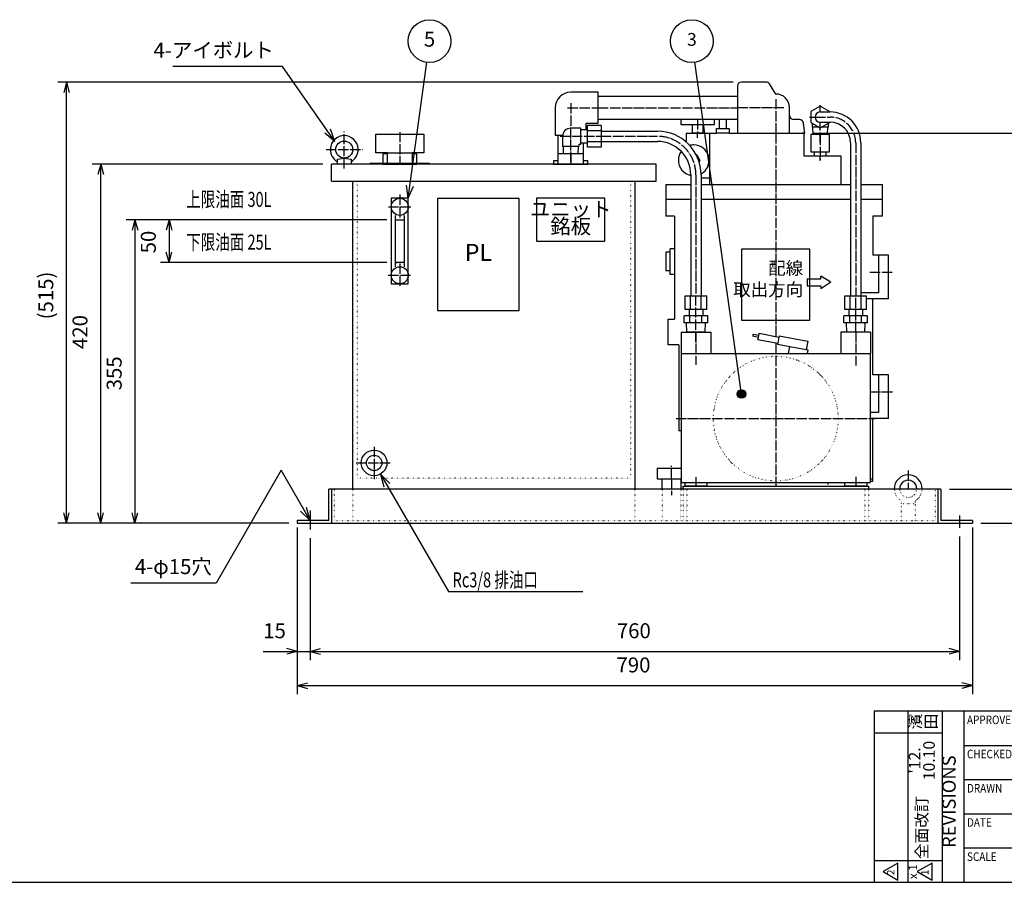
# Model space of a CAD drawing. Units: millimetres. Extents: x 0 to 2970, y 0 to 2100.
# Drawn here: x 825 to 1977, y 55 to 1064 of the extents above; entities that cross this region are included whole.
import ezdxf

# ---------------------------------------------------------------- set-up
doc = ezdxf.new("R2010")
doc.units = ezdxf.units.MM
doc.linetypes.add('DOT_CENTER', pattern=[14, 12, -1, 0, -1])
doc.linetypes.add('DOTTED', pattern=[1, 0, -1])
for name, color, linetype in [('1', 7, 'Continuous'), ('5', 7, 'Continuous'), ('BASE', 7, 'Continuous'), ('CSLAYER1', 7, 'Continuous'), ('CSLAYER19', 7, 'Continuous'), ('CSLAYER195', 7, 'Continuous')]:
    doc.layers.add(name, color=color, linetype=linetype)
doc.styles.add('CONVERTER_11', font='txt.shx', dxfattribs={"width": 1.07})
doc.styles.add('CONVERTER_12', font='txt.shx', dxfattribs={"width": 0.856})
doc.styles.add('CONVERTER_13', font='msmincho.ttc', dxfattribs={"width": 0.712})
doc.styles.add('CONVERTER_14', font='MS Mincho.ttf', dxfattribs={"width": 0.89})
doc.styles.add('CONVERTER_16', font='txt.shx', dxfattribs={"width": 0.9})
doc.dimstyles.new('ME10_DIM_11', dxfattribs={"dimtxt": 17.5, "dimasz": 12.25, "dimexe": 10, "dimexo": 10, "dimgap": 10, "dimtad": 1, "dimdsep": 46, "dimtxsty": 'CONVERTER_16', "dimblk1": 'OPEN30', "dimblk2": 'OPEN30', "dimsah": 1, "dimcen": 0.09, "dimclrd": 7, "dimclre": 7, "dimclrt": 7, "dimadec": 0, "dimazin": 0, "dimtfac": 1, "dimtdec": 4, "dimtix": 1, "dimtmove": 0, "dimatfit": 3, "dimfxl": 1, "dimtolj": 1, "dimtzin": 0, "dimarcsym": 0})
doc.dimstyles.new('ME10_DIM_12', dxfattribs={"dimtxt": 17.5, "dimasz": 12.25, "dimexe": 10, "dimexo": 10, "dimgap": 10, "dimtad": 1, "dimdsep": 46, "dimtxsty": 'CONVERTER_16', "dimblk1": 'OPEN30', "dimblk2": 'OPEN30', "dimsah": 1, "dimcen": 0.09, "dimclrd": 7, "dimclre": 7, "dimclrt": 7, "dimadec": 0, "dimazin": 0, "dimtfac": 1, "dimtdec": 4, "dimtix": 1, "dimtmove": 0, "dimatfit": 3, "dimfxl": 1, "dimtolj": 1, "dimtzin": 0, "dimarcsym": 0})
doc.dimstyles.new('ME10_DIM_14', dxfattribs={"dimtxt": 17.5, "dimasz": 12.25, "dimexe": 10, "dimexo": 10, "dimgap": 10, "dimtad": 1, "dimdec": 1, "dimdsep": 46, "dimtxsty": 'CONVERTER_16', "dimblk1": 'OPEN30', "dimblk2": 'OPEN30', "dimsah": 1, "dimcen": 0.09, "dimclrd": 7, "dimclre": 7, "dimclrt": 7, "dimadec": 0, "dimazin": 0, "dimtfac": 1, "dimtdec": 4, "dimtix": 1, "dimtmove": 0, "dimatfit": 3, "dimfxl": 1, "dimtolj": 1, "dimtzin": 0, "dimarcsym": 0})
doc.dimstyles.new('ME10_DIM_17', dxfattribs={"dimtxt": 17.5, "dimasz": 12.25, "dimexe": 10, "dimexo": 10, "dimgap": 10, "dimtad": 1, "dimdec": 1, "dimdsep": 46, "dimtxsty": 'CONVERTER_16', "dimblk1": 'OPEN30', "dimblk2": 'OPEN30', "dimsah": 1, "dimcen": 0.09, "dimclrd": 7, "dimclre": 7, "dimclrt": 7, "dimadec": 0, "dimazin": 0, "dimtfac": 1, "dimtdec": 4, "dimtix": 1, "dimtmove": 0, "dimatfit": 3, "dimfxl": 1, "dimtolj": 1, "dimtzin": 0, "dimarcsym": 0})
doc.dimstyles.new('ME10_DIM_18', dxfattribs={"dimtxt": 17.5, "dimasz": 12.25, "dimexe": 10, "dimexo": 10, "dimgap": 10, "dimtad": 1, "dimdec": 1, "dimdsep": 46, "dimtxsty": 'CONVERTER_16', "dimblk1": 'OPEN30', "dimblk2": 'OPEN30', "dimsah": 1, "dimcen": 0.09, "dimclrd": 7, "dimclre": 7, "dimclrt": 7, "dimadec": 0, "dimazin": 0, "dimtfac": 1, "dimtdec": 4, "dimtix": 1, "dimtmove": 0, "dimatfit": 3, "dimfxl": 1, "dimtolj": 1, "dimtzin": 0, "dimarcsym": 0})
doc.dimstyles.new('ME10_DIM_19', dxfattribs={"dimtxt": 17.5, "dimasz": 12.25, "dimexe": 10, "dimexo": 10, "dimgap": 10, "dimtad": 1, "dimdec": 1, "dimdsep": 46, "dimtxsty": 'CONVERTER_16', "dimblk1": 'OPEN30', "dimblk2": 'OPEN30', "dimsah": 1, "dimcen": 0.09, "dimclrd": 7, "dimclre": 7, "dimclrt": 7, "dimadec": 0, "dimazin": 0, "dimtfac": 1, "dimtdec": 4, "dimtix": 1, "dimtmove": 0, "dimatfit": 3, "dimfxl": 1, "dimtolj": 1, "dimtzin": 0, "dimarcsym": 0})
doc.dimstyles.new('ME10_DIM_30', dxfattribs={"dimtxt": 17.5, "dimasz": 12.25, "dimexe": 10, "dimexo": 10, "dimgap": 10, "dimtad": 1, "dimdec": 1, "dimdsep": 46, "dimtxsty": 'CONVERTER_16', "dimblk1": 'OPEN30', "dimblk2": 'OPEN30', "dimsah": 1, "dimcen": 0.09, "dimclrd": 7, "dimclre": 7, "dimclrt": 7, "dimadec": 0, "dimazin": 0, "dimtfac": 1, "dimtdec": 4, "dimtix": 1, "dimtmove": 0, "dimatfit": 3, "dimfxl": 1, "dimtolj": 1, "dimtzin": 0, "dimarcsym": 0})
doc.dimstyles.new('ME10_DIM_31', dxfattribs={"dimtxt": 17.5, "dimasz": 12.25, "dimexe": 10, "dimexo": 10, "dimgap": 10, "dimtad": 1, "dimdec": 1, "dimdsep": 46, "dimtxsty": 'CONVERTER_16', "dimblk1": 'OPEN30', "dimblk2": 'OPEN30', "dimsah": 1, "dimcen": 0.09, "dimclrd": 7, "dimclre": 7, "dimclrt": 7, "dimadec": 0, "dimazin": 0, "dimtfac": 1, "dimtdec": 4, "dimtix": 1, "dimtmove": 0, "dimatfit": 3, "dimfxl": 1, "dimtolj": 1, "dimtzin": 0, "dimarcsym": 0})
doc.dimstyles.new('ME10_DIM_32', dxfattribs={"dimtxt": 17.5, "dimasz": 12.25, "dimexe": 10, "dimexo": 5, "dimgap": 10, "dimtad": 1, "dimdsep": 46, "dimtxsty": 'CONVERTER_16', "dimblk1": 'OPEN30', "dimblk2": 'OPEN30', "dimsah": 1, "dimcen": 0.09, "dimclrd": 7, "dimclre": 7, "dimclrt": 7, "dimadec": 0, "dimazin": 0, "dimtfac": 1, "dimtdec": 4, "dimtix": 1, "dimtmove": 0, "dimatfit": 3, "dimfxl": 1, "dimtolj": 1, "dimtzin": 0, "dimarcsym": 0})
doc.dimstyles.get("Standard").update_dxf_attribs({"dimtxt": 0.18, "dimasz": 0.18, "dimexe": 0.18, "dimexo": 0.0625, "dimgap": 0.09, "dimtad": 0, "dimtih": 1, "dimtoh": 1, "dimdec": 4, "dimzin": 0, "dimdsep": 46, "dimtxsty": 'Standard', "dimcen": 0.09, "dimadec": 0, "dimazin": 0, "dimtfac": 1, "dimtdec": 4, "dimtofl": 0, "dimtmove": 0, "dimatfit": 3, "dimfxl": 1, "dimtolj": 1, "dimtzin": 0, "dimarcsym": 0})

# ---------------------------------------------------------------- blocks, each defined once
blk = doc.blocks.new('*D3')
at = {"color": 7, "linetype": 'Continuous'}
for p, q in [((1660, 991), (870, 991)), ((880, 475), (880, 991)), ((1140, 475), (870, 475))]:
    blk.add_line(p, q, dxfattribs=at)
at = {"color": 7}
for p, q in [((880, 991), (876.7, 978.7)), ((880, 991), (883.3, 978.7)), ((880, 475), (876.7, 487.2)), ((880, 475), (883.3, 487.2))]:
    blk.add_line(p, q, dxfattribs=at)
at = {"color": 7, "insert": (870, 713.4), "char_height": 17.5, "attachment_point": 7, "rotation": 90, "line_spacing_factor": 0.60024, "style": 'CONVERTER_16'}
blk.add_mtext('(515)', dxfattribs=at)
blk = doc.blocks.new('_OPEN30')
at = {"color": 0, "linetype": 'ByBlock', "lineweight": -2}
for p, q in [((-1, 0.267949), (0, 0)), ((0, 0), (-1, -0.267949)), ((0, 0), (-1, 0))]:
    blk.add_line(p, q, dxfattribs=at)
blk = doc.blocks.new('*D4')
at = {"color": 7, "linetype": 'Continuous'}
for p, q in [((1753, 931), (2100, 931)), ((2090, 475), (2090, 931)), ((1950, 475), (2100, 475))]:
    blk.add_line(p, q, dxfattribs=at)
at = {"color": 7}
for p, q in [((2090, 931), (2086.7, 918.8)), ((2090, 931), (2093.3, 918.8)), ((2090, 475), (2086.7, 487.2)), ((2090, 475), (2093.3, 487.2))]:
    blk.add_line(p, q, dxfattribs=at)
at = {"color": 7, "insert": (2080, 688.8), "char_height": 17.5, "attachment_point": 7, "rotation": 90, "line_spacing_factor": 0.60024, "style": 'CONVERTER_16'}
blk.add_mtext('456', dxfattribs=at)
blk = doc.blocks.new('*D6')
at = {"layer": '1', "color": 7, "linetype": 'Continuous'}
for p, q in [((1180, 895), (910, 895)), ((920, 475), (920, 895)), ((1140, 475), (910, 475))]:
    blk.add_line(p, q, dxfattribs=at)
at = {"layer": '1', "color": 7}
for p, q in [((920, 895), (916.7, 882.7)), ((920, 895), (923.3, 882.7)), ((920, 475), (916.7, 487.2)), ((920, 475), (923.3, 487.2))]:
    blk.add_line(p, q, dxfattribs=at)
at = {"layer": '1', "color": 7, "insert": (910, 678.7), "char_height": 17.5, "attachment_point": 7, "rotation": 90, "line_spacing_factor": 0.60024, "style": 'CONVERTER_16'}
blk.add_mtext('420', dxfattribs=at)
blk = doc.blocks.new('*D9')
at = {"layer": '1', "color": 7, "linetype": 'Continuous'}
for p, q in [((1913.2, 515), (2060, 515)), ((2050, 475), (2050, 515)), ((1950, 475), (2060, 475)), ((2050, 434.4), (2050, 475))]:
    blk.add_line(p, q, dxfattribs=at)
at = {"layer": '1', "color": 7}
for p, q in [((2050, 515), (2046.7, 502.8)), ((2050, 515), (2053.3, 502.8)), ((2050, 475), (2046.7, 487.2)), ((2050, 475), (2053.3, 487.2))]:
    blk.add_line(p, q, dxfattribs=at)
at = {"layer": '1', "color": 7, "insert": (2040, 434.4), "char_height": 17.5, "attachment_point": 7, "rotation": 90, "line_spacing_factor": 0.60024, "style": 'CONVERTER_16'}
blk.add_mtext('40', dxfattribs=at)
blk = doc.blocks.new('*D10')
at = {"layer": '1', "color": 7, "linetype": 'Continuous'}
for p, q in [((1150, 465), (1150, 315)), ((1165, 457.5), (1165, 315)), ((1110.2, 325), (1150, 325)), ((1150, 325), (1165, 325)), ((1165, 325), (1189.5, 325))]:
    blk.add_line(p, q, dxfattribs=at)
at = {"layer": '1', "color": 7}
for p, q in [((1150, 325), (1137.8, 328.3)), ((1150, 325), (1137.8, 321.7)), ((1165, 325), (1177.2, 328.3)), ((1165, 325), (1177.2, 321.7))]:
    blk.add_line(p, q, dxfattribs=at)
at = {"layer": '1', "color": 7, "insert": (1110.2, 335), "char_height": 17.5, "attachment_point": 7, "rotation": 0.0001, "line_spacing_factor": 0.60024, "style": 'CONVERTER_16'}
blk.add_mtext('15', dxfattribs=at)
blk = doc.blocks.new('*D11')
at = {"layer": '1', "color": 7, "linetype": 'Continuous'}
for p, q in [((1165, 457.5), (1165, 315)), ((1925, 459.5), (1925, 315)), ((1165, 325), (1925, 325))]:
    blk.add_line(p, q, dxfattribs=at)
at = {"layer": '1', "color": 7}
for p, q in [((1165, 325), (1177.2, 328.3)), ((1165, 325), (1177.2, 321.7)), ((1925, 325), (1912.8, 328.3)), ((1925, 325), (1912.8, 321.7))]:
    blk.add_line(p, q, dxfattribs=at)
at = {"layer": '1', "color": 7, "insert": (1524, 335), "char_height": 17.5, "attachment_point": 7, "rotation": 0.0001, "line_spacing_factor": 0.60024, "style": 'CONVERTER_16'}
blk.add_mtext('760', dxfattribs=at)
blk = doc.blocks.new('*D22')
at = {"color": 7, "linetype": 'Continuous'}
for p, q in [((1255, 830), (990, 830)), ((1000, 830), (1000, 780)), ((1255, 780), (990, 780))]:
    blk.add_line(p, q, dxfattribs=at)
at = {"color": 7}
for p, q in [((1000, 830), (996.7, 817.7)), ((1000, 830), (1003.3, 817.7)), ((1000, 780), (996.7, 792.2)), ((1000, 780), (1003.3, 792.2))]:
    blk.add_line(p, q, dxfattribs=at)
at = {"color": 7, "insert": (990, 790.6), "char_height": 17.5, "attachment_point": 7, "rotation": 90, "line_spacing_factor": 0.60024, "style": 'CONVERTER_16'}
blk.add_mtext('50', dxfattribs=at)
blk = doc.blocks.new('*D23')
at = {"color": 7, "linetype": 'Continuous'}
for p, q in [((1255, 830), (950, 830)), ((960, 830), (960, 475)), ((1140, 475), (950, 475))]:
    blk.add_line(p, q, dxfattribs=at)
at = {"color": 7}
for p, q in [((960, 830), (956.7, 817.7)), ((960, 830), (963.3, 817.7)), ((960, 475), (956.7, 487.2)), ((960, 475), (963.3, 487.2))]:
    blk.add_line(p, q, dxfattribs=at)
at = {"color": 7, "insert": (950, 630.4), "char_height": 17.5, "attachment_point": 7, "rotation": 90, "line_spacing_factor": 0.60024, "style": 'CONVERTER_16'}
blk.add_mtext('355', dxfattribs=at)
blk = doc.blocks.new('*D24')
at = {"layer": '1', "color": 7, "linetype": 'Continuous'}
for p, q in [((1150, 470), (1150, 275)), ((1940, 470), (1940, 275)), ((1150, 285), (1940, 285))]:
    blk.add_line(p, q, dxfattribs=at)
at = {"layer": '1', "color": 7}
for p, q in [((1150, 285), (1162.2, 288.3)), ((1940, 285), (1927.8, 288.3)), ((1150, 285), (1162.2, 281.7)), ((1940, 285), (1927.8, 281.7))]:
    blk.add_line(p, q, dxfattribs=at)
at = {"layer": '1', "color": 7, "insert": (1523.6, 295), "char_height": 17.5, "attachment_point": 7, "rotation": 0.0001, "line_spacing_factor": 0.60024, "style": 'CONVERTER_16'}
blk.add_mtext('790', dxfattribs=at)

msp = doc.modelspace()

# ---------------------------------------------------------------- hatches: boundary and pattern name
h = msp.add_hatch(color=7)
edge = h.paths.add_edge_path()
edge.add_arc((1669.853, 626.096), 5, 0, 360)

# ---------------------------------------------------------------- linework, layer by layer
at = {"color": 2, "linetype": 'Continuous'}
for p, q in [((1698.272, 990.997), (1670, 990.997)), ((1665, 985.997), (1665, 974.599)), ((1710.001, 976.998), (1702.478, 988.701)), ((1502.002, 947.399), (1502.002, 974.599)), ((1502.002, 974.599), (1665, 974.599)), ((1665, 974.599), (1665, 947.399)), ((1665, 974.599), (1665, 947.399)), ((1726, 951.997), (1726, 960.999)), ((1502.002, 947.399), (1665, 947.399)), ((1644.001, 936.501), (1644.001, 947.399)), ((1652.001, 947.399), (1652.001, 936.501)), ((1665, 947.399), (1665, 931)), ((1737.612, 946.997), (1731, 946.997)), ((1762, 956), (1773.5, 956)), ((1505.502, 933.5), (1571.5, 933.5)), ((1505.502, 933.5), (1505.502, 921.5)), ((1640.5, 931.001), (1640.5, 936.501)), ((1640.5, 936.501), (1644.001, 936.501)), ((1644.001, 936.501), (1652.001, 936.501)), ((1652.001, 936.501), (1655.5, 936.501)), ((1655.5, 936.501), (1655.5, 931.001)), ((1744, 931), (1742.575, 942.606)), ((1762, 944), (1773.5, 944)), ((1241.999, 908), (1241.999, 930)), ((1241.999, 930), (1298, 930)), ((1298, 930), (1298, 908)), ((1605, 931.001), (1640.5, 931.001)), ((1633, 878.501), (1633, 931.001)), ((1655.5, 931.001), (1640.5, 931.001)), ((1655.5, 931.001), (1665, 931.001)), ((1665, 931), (1744, 931)), ((1743, 931), (1743, 904.501)), ((1505.502, 921.5), (1571.5, 921.5)), ((1797.5, 920), (1797.5, 740.9)), ((1809.5, 920), (1809.5, 740.9)), ((1197.001, 900.589), (1205, 902)), ((1197.001, 897.798), (1197.001, 900.589)), ((1205, 902), (1212.999, 900.589)), ((1212.999, 900.589), (1212.999, 897.798)), ((1255.5, 908), (1241.999, 908)), ((1255.5, 896), (1255.5, 908)), ((1255.5, 908), (1284.499, 908)), ((1298, 908), (1284.499, 908)), ((1284.499, 908), (1284.499, 896)), ((1455.001, 899), (1450.002, 899)), ((1450.002, 899), (1450.002, 895)), ((1490.002, 899), (1485.001, 899)), ((1490.002, 895), (1490.002, 899)), ((1743, 904.501), (1786, 904.501)), ((1786, 904.501), (1786, 871)), ((1570, 895), (1190, 895)), ((1197.001, 895), (1197.001, 897.798)), ((1212.999, 895), (1197.001, 895)), ((1212.999, 897.798), (1212.999, 895)), ((1235.501, 896), (1255.5, 896)), ((1235.501, 895), (1235.501, 896)), ((1304.499, 895), (1235.501, 895)), ((1255.5, 896), (1284.499, 896)), ((1284.499, 896), (1304.499, 896)), ((1304.499, 896), (1304.499, 895)), ((1450.002, 895), (1455.001, 895)), ((1455.001, 895), (1485.001, 895)), ((1485.001, 895), (1490.002, 895)), ((1610.5, 882.5), (1610.5, 740.9)), ((1622.5, 882.5), (1622.5, 740.9)), ((1633, 878.501), (1622.5, 878.501)), ((1633, 871), (1633, 878.501)), ((1215, 515), (1215, 875)), ((1545, 875), (1545, 515)), ((1260, 855), (1260, 755)), ((1280, 855), (1260, 855)), ((1280, 755), (1280, 855)), ((1510, 855), (1430, 855)), ((1430, 855), (1430, 805)), ((1510, 805), (1510, 855)), ((1430, 805), (1510, 805)), ((1746.783, 760.725), (1762.55, 760.725)), ((1746.783, 760.725), (1746.783, 752.45)), ((1774.471, 756.85), (1762.55, 763.925)), ((1762.55, 760.725), (1762.55, 763.925)), ((1260, 755), (1280, 755)), ((1746.783, 752.45), (1762.55, 752.45)), ((1774.471, 756.85), (1762.55, 749.05)), ((1762.55, 752.45), (1762.55, 749.05)), ((1610.5, 740.9), (1622.5, 740.9)), ((1797.5, 740.9), (1809.5, 740.9)), ((1190, 515), (1190, 475)), ((1900, 475), (1900, 515)), ((1824.995, 255), (1824.995, 55.001)), ((2129.994, 255), (1824.995, 255)), ((1864.995, 55.001), (1864.995, 255)), ((1904.995, 55.001), (1904.995, 255)), ((1929.995, 255), (1929.995, 55.001)), ((1824.995, 230), (1904.995, 230)), ((1929.995, 215), (2129.996, 215)), ((2129.996, 175), (1929.995, 175)), ((1929.995, 135), (2129.996, 135)), ((2129.996, 95), (1929.995, 95)), ((1904.995, 80.001), (1824.995, 80.001)), ((1852.887, 77.503), (1835.566, 67.503)), ((1852.887, 57.503), (1852.887, 77.503)), ((1892.887, 77.503), (1875.566, 67.503)), ((1892.887, 57.503), (1892.887, 77.503)), ((1835.566, 67.503), (1852.886, 57.503)), ((1875.566, 67.503), (1892.886, 57.503)), ((89.999, 55.001), (2909.997, 55.001))]:
    msp.add_line(p, q, dxfattribs=at)
at = {"color": 1, "linetype": 'DOT_CENTER'}
for p, q in [((1710, 971.115), (1710, 931)), ((1502.002, 960.999), (1665, 960.999)), ((1719.409, 960.999), (1665, 960.999)), ((1756, 950), (1773.5, 950)), ((1270, 932.515), (1270, 895)), ((1505.502, 927.5), (1571.5, 927.5)), ((1803.5, 920), (1803.5, 740.9)), ((1616.5, 882.5), (1616.5, 740.9)), ((1270, 859.518), (1270, 831.241)), ((1256.69, 845), (1283.253, 845)), ((1270, 778.585), (1270, 751.183)), ((1256.596, 765), (1283.276, 765)), ((1240, 564.457), (1240, 526.657)), ((1218.918, 545.5), (1258.849, 545.5))]:
    msp.add_line(p, q, dxfattribs=at)
at = {"color": 7, "linetype": 'Continuous'}
msp.add_line((1743, 931), (1741.1, 931), dxfattribs=at)
at = {"color": 3, "linetype": 'DOTTED'}
for p, q in [((1857.001, 498.2), (1857.001, 500.998)), ((1872.999, 500.998), (1872.999, 498.2))]:
    msp.add_line(p, q, dxfattribs=at)
at = {"color": 2, "linetype": 'Continuous'}
for centre, radius in [((1205, 912), 10), ((1270, 845), 10), ((1270, 765), 10), ((1239.999, 545.5), 15)]:
    msp.add_circle(centre, radius, dxfattribs=at)
at = {"color": 7}
msp.add_circle((1669.853, 626.096), 5, dxfattribs=at)
at = {"color": 2, "linetype": 'Continuous'}
for centre, radius, start, end in [((1710.001, 961), 15.999, 359.99821, 90.002286), ((1762, 950), 6, 90, 270), ((1773.5, 920), 36, 0, 90), ((1571.5, 882.5), 51, 0, 90), ((1773.5, 920), 24, 0, 90), ((1571.5, 882.5), 39, 0, 90), ((1614, 899.501), 18, 90, 105.470317), ((1614, 899.501), 18, 144.834095, 180), ((1614, 899.501), 18, 180, 258.787729), ((1865, 515.2), 10, 358.854008, 181.145992)]:
    msp.add_arc(centre, radius, start, end, dxfattribs=at)
at = {"color": 1, "linetype": 'DOT_CENTER'}
for centre, radius in [((1773.5, 920), 30), ((1571.5, 882.5), 45)]:
    msp.add_arc(centre, radius, 0, 90, dxfattribs=at)
at = {"layer": '1', "color": 2, "linetype": 'Continuous'}
for p, q in [((1502.002, 978.999), (1470.002, 978.999)), ((1502.002, 942.999), (1502.002, 978.999)), ((1452.002, 960.999), (1452.002, 928.999)), ((1762, 962.702), (1751, 956.351)), ((1751, 956.351), (1751, 943.649)), ((1773, 956.351), (1762, 962.702)), ((1773, 956), (1773, 956.351)), ((1598.7, 947.399), (1598.7, 941.5)), ((1638.3, 941.5), (1638.3, 947.399)), ((1726, 931), (1726, 951.997)), ((1482.002, 937), (1470.002, 937)), ((1482.002, 935.5), (1482.002, 937)), ((1482.002, 919.5), (1482.002, 935.5)), ((1482.002, 935.5), (1489.502, 935.5)), ((1488.002, 935.5), (1488.002, 942.999)), ((1488.002, 942.999), (1502.002, 942.999)), ((1489.502, 935.5), (1489.502, 940.202)), ((1505.502, 940.202), (1489.502, 940.202)), ((1489.502, 919.5), (1489.502, 935.5)), ((1505.502, 933.851), (1489.502, 933.851)), ((1505.502, 940.202), (1505.502, 914.798)), ((1598.7, 941.5), (1612.5, 941.5)), ((1612.5, 941.5), (1624.5, 941.5)), ((1612.5, 931), (1612.5, 941.5)), ((1624.5, 941.5), (1638.3, 941.5)), ((1624.5, 941.5), (1624.5, 931)), ((1751, 943.649), (1752.5, 942.783)), ((1752.5, 942.783), (1762, 937.298)), ((1752.5, 942.783), (1752.5, 938.1)), ((1753.431, 938.1), (1752.5, 938.1)), ((1760.611, 938.1), (1753.431, 938.1)), ((1753.702, 929.5), (1753.431, 938.1)), ((1762, 937.298), (1771.5, 942.783)), ((1770.569, 938.1), (1763.389, 938.1)), ((1770.569, 938.1), (1770.298, 929.5)), ((1771.5, 938.1), (1770.569, 938.1)), ((1771.5, 942.783), (1773, 943.649)), ((1771.5, 938.1), (1771.5, 942.783)), ((1773, 943.649), (1773, 944)), ((1452.002, 928.999), (1455.001, 928.999)), ((1455.001, 928.999), (1460.621, 928.999)), ((1455.001, 928.999), (1455.001, 899)), ((1460.502, 927.5), (1460.502, 915.6)), ((1605, 931.001), (1605, 920.955)), ((1624.5, 931), (1612.5, 931)), ((1751, 929.5), (1751, 909.5)), ((1773, 929.5), (1751, 929.5)), ((1770.298, 929.5), (1753.702, 929.5)), ((1773, 909.5), (1773, 929.5)), ((1461.433, 915.6), (1460.502, 915.6)), ((1478.57, 915.6), (1461.433, 915.6)), ((1461.703, 907), (1461.433, 915.6)), ((1478.57, 915.6), (1478.3, 907)), ((1479.502, 915.6), (1478.57, 915.6)), ((1479.502, 918), (1479.502, 915.6)), ((1482.002, 918), (1479.502, 918)), ((1482.002, 918), (1482.002, 919.5)), ((1489.502, 919.5), (1482.002, 919.5)), ((1485.001, 899), (1485.001, 919.5)), ((1505.502, 921.149), (1489.502, 921.149)), ((1489.502, 914.798), (1489.502, 919.5)), ((1505.502, 914.798), (1489.502, 914.798)), ((1255.5, 907), (1250.001, 907)), ((1250.001, 907), (1250.001, 896)), ((1290.001, 907), (1284.499, 907)), ((1290.001, 896), (1290.001, 907)), ((1478.3, 907), (1461.703, 907)), ((1606.531, 899.641), (1606.5, 899.587)), ((1606.5, 899.587), (1606.85, 898.974)), ((1617.753, 906.001), (1616.763, 906.001)), ((1621.5, 899.414), (1617.753, 906.001)), ((1620.291, 897.346), (1621.5, 899.414)), ((1751, 909.5), (1755, 909.5)), ((1755, 909.5), (1769, 909.5)), ((1755, 909.5), (1755, 904.5)), ((1755, 904.5), (1769, 904.5)), ((1769, 909.5), (1773, 909.5)), ((1769, 904.5), (1769, 909.5)), ((1190, 875), (1190, 895)), ((1250.001, 895), (1290.001, 895)), ((1570, 875), (1570, 895)), ((1190, 875), (1215, 875)), ((1215, 875), (1545, 875)), ((1545, 875), (1570, 875)), ((1581.5, 871), (1610.5, 871)), ((1581.5, 871), (1581.5, 834)), ((1622.5, 871), (1633, 871)), ((1633, 871), (1786, 871)), ((1786, 871), (1797.5, 871)), ((1809.5, 871), (1834.829, 871)), ((1834.829, 834), (1834.829, 871)), ((1314.272, 854.604), (1314.272, 723.604)), ((1409.772, 854.604), (1314.272, 854.604)), ((1409.772, 723.604), (1409.772, 854.604)), ((1581.5, 854), (1610.5, 854)), ((1622.5, 854), (1797.5, 854)), ((1809.5, 854), (1834.829, 854)), ((1265, 775), (1265, 835)), ((1265, 830), (1275, 830)), ((1275, 835), (1275, 775)), ((1591.5, 834), (1581.5, 834)), ((1591.5, 834), (1591.5, 796.001)), ((1823.5, 834), (1823.5, 788.5)), ((1834.829, 834), (1823.5, 834)), ((1586.5, 792.001), (1586.5, 796.001)), ((1591.5, 796.001), (1586.5, 796.001)), ((1591.5, 796.001), (1591.5, 766.001)), ((1670, 795.5), (1670, 712.5)), ((1750, 795.5), (1670, 795.5)), ((1750, 712.5), (1750, 795.5)), ((1581.41, 792.001), (1581.41, 770.001)), ((1586.5, 792.001), (1581.41, 792.001)), ((1586.5, 770.001), (1586.5, 792.001)), ((1842, 788.5), (1823.5, 788.5)), ((1830, 788.5), (1830, 744.5)), ((1842, 737.5), (1842, 788.5)), ((1275, 780), (1265, 780)), ((1586.5, 770.001), (1581.41, 770.001)), ((1586.5, 766.001), (1586.5, 770.001)), ((1591.5, 766.001), (1586.5, 766.001)), ((1591.5, 766.001), (1591.5, 713.5)), ((1603.798, 740.9), (1629.202, 740.9)), ((1603.798, 724.94), (1603.798, 740.9)), ((1610.149, 724.94), (1610.149, 740.9)), ((1622.851, 724.94), (1622.851, 740.9)), ((1629.202, 724.94), (1629.202, 740.9)), ((1790.798, 724.94), (1790.798, 740.9)), ((1790.798, 740.9), (1816.202, 740.9)), ((1797.149, 724.94), (1797.149, 740.9)), ((1830, 744.5), (1809.5, 744.5)), ((1809.851, 724.94), (1809.851, 740.9)), ((1816.202, 724.94), (1816.202, 740.9)), ((1823.5, 737.5), (1816.202, 737.5)), ((1823.5, 648.5), (1823.5, 737.5)), ((1842, 737.5), (1823.5, 737.5)), ((1314.272, 723.604), (1409.772, 723.604)), ((1602.644, 709.24), (1602.644, 717.45)), ((1608.5, 717.45), (1602.644, 717.45)), ((1608.5, 724.94), (1603.798, 724.94)), ((1624.5, 724.94), (1608.5, 724.94)), ((1608.5, 724.94), (1608.5, 717.45)), ((1608.5, 717.45), (1608.5, 717.44)), ((1624.5, 717.45), (1608.5, 717.45)), ((1609.572, 709.24), (1609.572, 717.45)), ((1623.428, 709.24), (1623.428, 717.45)), ((1624.5, 724.94), (1624.5, 717.45)), ((1629.202, 724.94), (1624.5, 724.94)), ((1624.5, 717.45), (1624.5, 717.44)), ((1630.356, 717.45), (1624.5, 717.45)), ((1630.356, 709.24), (1630.356, 717.45)), ((1795.5, 717.45), (1789.644, 717.45)), ((1789.644, 709.24), (1789.644, 717.45)), ((1795.5, 724.94), (1790.798, 724.94)), ((1795.5, 724.94), (1795.5, 717.45)), ((1811.5, 724.94), (1795.5, 724.94)), ((1811.5, 717.45), (1795.5, 717.45)), ((1795.5, 717.45), (1795.5, 717.44)), ((1796.572, 709.24), (1796.572, 717.45)), ((1810.428, 709.24), (1810.428, 717.45)), ((1816.202, 724.94), (1811.5, 724.94)), ((1811.5, 724.94), (1811.5, 717.45)), ((1817.356, 717.45), (1811.5, 717.45)), ((1811.5, 717.45), (1811.5, 717.44)), ((1817.356, 709.24), (1817.356, 717.45)), ((1584, 703.499), (1584, 713.5)), ((1584, 713.5), (1591.5, 713.5)), ((1584, 693.499), (1584, 703.499)), ((1605.706, 709.24), (1602.644, 709.24)), ((1606.045, 698.4), (1605.706, 709.24)), ((1627.294, 709.24), (1605.706, 709.24)), ((1627.294, 709.24), (1626.955, 698.4)), ((1630.356, 709.24), (1627.294, 709.24)), ((1670, 712.5), (1750, 712.5)), ((1792.706, 709.24), (1789.644, 709.24)), ((1814.294, 709.24), (1792.706, 709.24)), ((1793.045, 698.4), (1792.706, 709.24)), ((1814.294, 709.24), (1813.955, 698.4)), ((1817.356, 709.24), (1814.294, 709.24)), ((1584, 683.5), (1584, 693.499)), ((1626.955, 698.4), (1606.045, 698.4)), ((1690.549, 697.228), (1713.623, 692.77)), ((1713.914, 694.295), (1747.374, 687.831)), ((1813.955, 698.4), (1793.045, 698.4)), ((1596.5, 683.5), (1584, 683.5)), ((1596.5, 683.5), (1596.5, 583)), ((1689.141, 689.861), (1712.214, 685.404)), ((1747.374, 687.831), (1745.528, 677.692)), ((1599.499, 522.8), (1599.5, 673.4)), ((1820.5, 673.4), (1820.501, 522.8)), ((1842, 648.5), (1823.5, 648.5)), ((1830, 648.5), (1830, 604.5)), ((1842, 597.5), (1842, 648.5)), ((1830, 604.5), (1820.5, 604.5)), ((1823.5, 597.5), (1820.5, 597.5)), ((1823.5, 524), (1823.5, 597.5)), ((1842, 597.5), (1823.5, 597.5)), ((1599.5, 583), (1596.5, 583)), ((1599.499, 539), (1571, 539)), ((1571, 539), (1571, 527)), ((1571, 527), (1599.499, 527)), ((1577, 527), (1599, 527)), ((1577, 515), (1577, 527)), ((1599, 527), (1599, 515)), ((1820.501, 527), (1823.5, 527)), ((1820.501, 524), (1823.5, 524)), ((1577, 515), (1186.8, 515)), ((1186.8, 478.2), (1186.8, 515)), ((1545, 515), (1215, 515)), ((1599, 515), (1577, 515)), ((1601.5, 515), (1599, 515)), ((1601.5, 518.2), (1818.5, 518.2)), ((1601.5, 515), (1601.5, 518.2)), ((1818.5, 515), (1601.5, 515)), ((1818.5, 518.2), (1818.5, 515)), ((1903.2, 515), (1818.5, 515)), ((1903.2, 515), (1903.2, 478.2)), ((1150, 478.2), (1150, 475)), ((1186.8, 478.2), (1150, 478.2)), ((1150, 475), (1940, 475)), ((1940, 478.2), (1903.2, 478.2)), ((1940, 478.2), (1940, 475))]:
    msp.add_line(p, q, dxfattribs=at)
at = {"layer": '1', "color": 1, "linetype": 'DOT_CENTER'}
for p, q in [((1466.36, 960.999), (1502.002, 960.999)), ((1470.002, 966.092), (1470.002, 937)), ((1762, 956), (1762, 963.97)), ((1618.5, 947.399), (1618.5, 931)), ((1749.5, 950), (1756, 950)), ((1205, 890), (1205, 933.278)), ((1470.002, 897.65), (1470.002, 940)), ((1762, 920.15), (1762, 944)), ((1457.502, 927.5), (1505.502, 927.5)), ((1710, 931), (1710, 693.47)), ((1762, 929.5), (1762, 899.159)), ((1183.7, 912), (1226.284, 912)), ((1820.222, 768.5), (1847.537, 768.5)), ((1616.5, 687.24), (1616.5, 740.9)), ((1803.5, 698.4), (1803.5, 740.9)), ((1710, 685.832), (1710, 673.4)), ((1820.5, 628.5), (1847.994, 628.5)), ((1593.411, 597.3), (1826.126, 597.3)), ((1588, 527), (1588, 542.083)), ((1865, 536.478), (1865, 515)), ((1588, 527), (1588, 507.982)), ((1710, 522.8), (1710, 518.2)), ((1771, 522.8), (1771, 520.283)), ((1771, 522.8), (1771, 520.283)), ((1843.716, 515.2), (1886.3, 515.2))]:
    msp.add_line(p, q, dxfattribs=at)
at = {"layer": '1', "color": 7}
for p, q in [((1194.141, 921.339), (1188.829, 935.932)), ((1194.141, 921.339), (1182.245, 931.321)), ((1280, 855), (1278.025, 870.403)), ((1280, 855), (1285.991, 869.327)), ((1247.5, 532.51), (1258.481, 521.529)), ((1247.5, 532.51), (1251.519, 517.51)), ((1165, 478.2), (1154.019, 489.181)), ((1165, 478.2), (1160.981, 493.2))]:
    msp.add_line(p, q, dxfattribs=at)
at = {"layer": '1', "color": 7, "linetype": 'Continuous'}
for p, q in [((1618.5, 925.659), (1618.5, 931.001)), ((1762, 899.159), (1762, 904.501)), ((1265, 830), (1267, 830)), ((1265, 780), (1267, 780)), ((1706.723, 518.2), (1713.457, 518.2)), ((1165, 489.731), (1165, 467.542)), ((1925, 484.182), (1925, 469.457))]:
    msp.add_line(p, q, dxfattribs=at)
at = {"layer": '1', "color": 3, "linetype": 'DOTTED'}
for p, q in [((1220, 875), (1220, 527.7)), ((1540, 875), (1540, 527.7)), ((1540, 527.7), (1220, 527.7)), ((1193.2, 515), (1193.2, 478.2)), ((1215, 515), (1215, 478.2)), ((1545, 515), (1545, 478.2)), ((1577, 515), (1577, 478.2)), ((1599, 515), (1599, 478.2)), ((1601.5, 515), (1601.5, 478.2)), ((1606, 515), (1606, 478.2)), ((1814, 515), (1814, 478.2)), ((1818.5, 515), (1818.5, 478.2)), ((1896.8, 478.2), (1896.8, 515)), ((1193.2, 478.2), (1896.8, 478.2))]:
    msp.add_line(p, q, dxfattribs=at)
at = {"layer": '1', "color": 7, "linetype": 'Continuous'}
for centre in [(1304.84, 1038.9), (1611.837, 1038.9)]:
    msp.add_circle(centre, 25, dxfattribs=at)
at = {"layer": '1', "color": 2, "linetype": 'Continuous'}
msp.add_circle((1240, 545.5), 9, dxfattribs=at)
for centre, radius, start, end in [((1670, 985.997), 5, 90, 180), ((1698.272, 985.997), 5, 32.735717, 90), ((1470.002, 960.999), 18, 90, 180), ((1731, 951.997), 5, 180, 270), ((1737.612, 941.997), 5, 6.999675, 90), ((1762, 950), 6, 90, 270), ((1470.002, 927.5), 9.5, 90, 180), ((1205, 912), 16.3, 321.261504, 218.738496), ((1614, 899.501), 18, 298.133665, 90), ((1205, 912), 16.3, 218.738496, 240.609002), ((1205, 912), 16.3, 299.390998, 321.261504), ((1683.563, 695.284), 0.613, 99.24593, 238.542589), ((1682.923, 694.237), 0.613, 279.24593, 58.542589), ((1865, 515.2), 16.3, 90, 180.703033), ((1865, 515.2), 16.3, 359.296967, 90)]:
    msp.add_arc(centre, radius, start, end, dxfattribs=at)
at = {"layer": '1', "color": 3, "linetype": 'DOTTED'}
for radius, start, end in [(16.3, 180.703033, 240.609002), (10, 181.145992, 359), (16.3, 299.390998, 359.296967)]:
    msp.add_arc((1865, 515.2), radius, start, end, dxfattribs=at)
at = {"layer": 'BASE', "color": 2, "linetype": 'Continuous'}
for p, q in [((1455.001, 907), (1455.001, 895)), ((1485.001, 907), (1455.001, 907)), ((1485.001, 895), (1485.001, 907)), ((1455.001, 895), (1485.001, 895))]:
    msp.add_line(p, q, dxfattribs=at)
at = {"layer": 'BASE', "color": 1, "linetype": 'DOT_CENTER'}
msp.add_line((1470.002, 907), (1470.002, 895), dxfattribs=at)
at = {"layer": 'BASE', "color": 3, "linetype": 'DOTTED'}
for p, q in [((1857.001, 498.2), (1873.001, 498.2)), ((1857.001, 478.2), (1857.001, 498.2)), ((1873.001, 498.2), (1873.001, 478.2))]:
    msp.add_line(p, q, dxfattribs=at)
at = {"layer": 'CSLAYER1', "color": 2, "linetype": 'Continuous'}
for p, q in [((1599.18, 698.4), (1599.18, 673.4)), ((1599.18, 698.4), (1633.82, 698.4)), ((1633.82, 698.4), (1633.82, 673.4)), ((1689.62, 692.37), (1683.022, 693.632)), ((1786.18, 698.4), (1786.18, 673.4)), ((1820.82, 698.4), (1786.18, 698.4)), ((1820.82, 698.4), (1820.82, 673.4)), ((1599.18, 673.4), (1599.5, 673.4)), ((1599.5, 673.4), (1633.82, 673.4)), ((1633.82, 673.4), (1724.77, 673.4)), ((1724.77, 673.4), (1747.125, 673.4)), ((1747.125, 673.4), (1786.18, 673.4)), ((1786.18, 673.4), (1820.5, 673.4)), ((1820.5, 673.4), (1820.82, 673.4)), ((1599.499, 522.8), (1603.5, 522.8)), ((1603.5, 522.8), (1603.5, 518.2)), ((1603.5, 522.8), (1629.5, 522.8)), ((1629.5, 522.8), (1790.5, 522.8)), ((1629.5, 522.8), (1629.5, 518.2)), ((1790.5, 522.8), (1816.5, 522.8)), ((1790.5, 522.8), (1790.5, 518.2)), ((1816.5, 522.8), (1816.5, 518.2)), ((1816.5, 522.8), (1820.501, 522.8)), ((1629.5, 518.2), (1603.5, 518.2)), ((1816.5, 518.2), (1790.5, 518.2))]:
    msp.add_line(p, q, dxfattribs=at)
at = {"layer": 'CSLAYER1', "color": 1, "linetype": 'DOT_CENTER'}
for p, q in [((1616.5, 698.4), (1616.5, 660.106)), ((1803.5, 698.4), (1803.5, 659.406)), ((1710, 684.709), (1710, 518.2)), ((1616.5, 528.654), (1616.5, 518.2)), ((1803.5, 529.353), (1803.5, 518.2))]:
    msp.add_line(p, q, dxfattribs=at)
at = {"layer": 'CSLAYER1', "color": 3, "linetype": 'DOTTED'}
msp.add_circle((1710, 597.3), 73, dxfattribs=at)
at = {"layer": 'CSLAYER19', "color": 2, "linetype": 'Continuous'}
for p, q in [((1713.623, 692.77), (1712.214, 685.404)), ((1713.914, 694.295), (1713.623, 692.77)), ((1712.214, 685.404), (1711.979, 684.172)), ((1726.316, 681.403), (1711.979, 684.172)), ((1724.77, 673.4), (1726.316, 681.403)), ((1745.528, 677.692), (1726.316, 681.403)), ((1747.826, 677.248), (1745.528, 677.692)), ((1747.125, 673.4), (1747.826, 677.248))]:
    msp.add_line(p, q, dxfattribs=at)
at = {"layer": 'CSLAYER195', "color": 2, "linetype": 'Continuous'}
for p, q in [((1690.052, 694.63), (1683.465, 695.889)), ((1689.141, 689.861), (1689.62, 692.37)), ((1689.62, 692.37), (1690.052, 694.63)), ((1690.052, 694.63), (1690.549, 697.228))]:
    msp.add_line(p, q, dxfattribs=at)

# ---------------------------------------------------------------- texts
at = {"color": 7, "style": 'CONVERTER_13', "width": 0.712}
for s, p in [('上限油面 30L', (1020, 845)), ('下限油面 25L', (1020, 795))]:
    msp.add_text(s, height=17.5, dxfattribs=at).set_placement(p)
at = {"color": 7, "char_height": 17.5, "line_spacing_factor": 0.681818, "style": 'CONVERTER_13'}
for s, insert, attachment_point in [('4-アイボルト', (1122.696, 1014.091), 9), ('ユニット', (1470.002, 840), 5), ('銘板', (1470.002, 820), 5)]:
    msp.add_mtext(s, dxfattribs=dict(at, insert=insert, attachment_point=attachment_point))
at = {"color": 7, "char_height": 15, "attachment_point": 9, "style": 'CONVERTER_14'}
for s, insert in [('配線', (1742.038, 761.16)), ('取出方向', (1742.038, 736.16))]:
    msp.add_mtext(s, dxfattribs=dict(at, insert=insert))
at = {"layer": '1', "color": 7, "style": 'CONVERTER_13', "width": 0.712}
msp.add_text('Rc3/8 排油口', height=17.5, dxfattribs=at).set_placement((1331.891, 400))
at = {"layer": '1', "color": 7}
for s, insert, char_height, attachment_point, line_spacing_factor, style in [('5', (1304.84, 1038.9), 17.5, 5, 0.90036, 'CONVERTER_12'), ('3', (1611.837, 1038.9), 15, 5, 0.90036, 'CONVERTER_11'), ('PL', (1362.022, 789.104), 20, 5, 0.90036, 'CONVERTER_12'), ('4-φ15穴', (1050.001, 410), 17.5, 9, 0.681818, 'CONVERTER_13')]:
    msp.add_mtext(s, dxfattribs=dict(at, insert=insert, char_height=char_height, attachment_point=attachment_point, line_spacing_factor=line_spacing_factor, style=style))
at = {"layer": '1', "color": 7, "rotation": 90}
for s, insert, char_height, attachment_point, line_spacing_factor, style in [('濱', (1874.996, 243.004), 13.5, 5, 0.681818, 'CONVERTER_14'), ('田', (1893.49, 243.004), 13.5, 5, 0.681818, 'CONVERTER_14'), ('10.10', (1891.05, 197.436), 13.5, 5, 1.320528, 'CONVERTER_12'), ("'12.", (1874.191, 197.436), 13.5, 5, 1.320528, 'CONVERTER_12'), ('全面改訂', (1882.495, 82.002), 13.5, 4, 0.545455, 'CONVERTER_14'), ('x 1', (1871.694, 67.431), 10, 5, 1.320528, 'CONVERTER_12')]:
    msp.add_mtext(s, dxfattribs=dict(at, insert=insert, char_height=char_height, attachment_point=attachment_point, line_spacing_factor=line_spacing_factor, style=style))
at = {"layer": '5', "color": 7, "style": 'CONVERTER_12', "width": 0.856}
for s, p in [('APPROVED', (1933.741, 240.004)), ('CHECKED', (1933.741, 200.004)), ('DRAWN', (1933.741, 160.004)), ('DATE', (1933.741, 120.004)), ('SCALE', (1933.741, 80.004))]:
    msp.add_text(s, height=10, dxfattribs=at).set_placement(p)
at = {"layer": '5', "color": 7, "attachment_point": 7, "rotation": 90, "line_spacing_factor": 0.60024, "style": 'CONVERTER_11'}
for s, insert, char_height in [('REVISIONS', (1925.456, 95.092), 15.75), ('2', (1851.424, 63.425), 8.5), ('1', (1891.424, 63.425), 8.5)]:
    msp.add_mtext(s, dxfattribs=dict(at, insert=insert, char_height=char_height))

# ---------------------------------------------------------------- dimensions: what is measured, and where the dimension line sits
dim = msp.add_linear_dim(base=(880, 475), p1=(1670, 990.997), p2=(1150, 475), angle=90, text='(515)', dimstyle='ME10_DIM_11')
dim.commit()
dim.dimension.update_dxf_attribs({"geometry": '*D3', "text_midpoint": (861.25, 739.666), "text_rotation": 90})
for base, p1, p2, dimstyle, picture, middle in [((2090, 475), (1743, 931), (1940, 475), 'ME10_DIM_12', '*D4', (2071.25, 709.839)), ((960, 830), (1150, 475), (1265, 830), 'ME10_DIM_31', '*D23', (941.25, 651.368)), ((1000, 830), (1265, 780), (1265, 830), 'ME10_DIM_30', '*D22', (981.25, 803.692))]:
    dim = msp.add_linear_dim(base=base, p1=p1, p2=p2, angle=90, dimstyle=dimstyle)
    dim.commit()
    dim.dimension.update_dxf_attribs({"geometry": picture, "text_midpoint": middle, "text_rotation": 90})
at = {"layer": '1'}
for base, p1, p2, dimstyle, picture, middle in [((920, 475), (1190, 895), (1150, 475), 'ME10_DIM_14', '*D6', (901.25, 699.655)), ((2050, 475), (1903.2, 515), (1940, 475), 'ME10_DIM_17', '*D9', (2031.25, 447.575))]:
    dim = msp.add_linear_dim(base=base, p1=p1, p2=p2, angle=90, dimstyle=dimstyle, dxfattribs=at)
    dim.commit()
    dim.dimension.update_dxf_attribs({"geometry": picture, "text_midpoint": middle, "text_rotation": 90})
for base, p1, p2, dimstyle, picture, middle in [((1150, 325), (1165, 467.542), (1150, 475), 'ME10_DIM_18', '*D10', (1120.744, 343.75)), ((1150, 285), (1940, 475), (1150, 475), 'ME10_DIM_32', '*D24', (1544.553, 303.75)), ((1165, 325), (1925, 469.457), (1165, 467.542), 'ME10_DIM_19', '*D11', (1545, 343.75))]:
    dim = msp.add_linear_dim(base=base, p1=p1, p2=p2, dimstyle=dimstyle, dxfattribs=at)
    dim.commit()
    dim.dimension.update_dxf_attribs({"geometry": picture, "text_midpoint": middle, "text_rotation": 0.000139})

# ---------------------------------------------------------------- leaders
at = {"color": 7, "linetype": 'Continuous', "has_arrowhead": 0}
msp.add_leader([(1669.853, 626.096), (1615.317, 1014.143)], dimstyle='Standard', dxfattribs=at)
at = {"layer": '1', "color": 7, "linetype": 'Continuous', "has_arrowhead": 0}
for points in [[(1280, 855), (1301.494, 1014.125)], [(1194.141, 921.339), (1132.696, 1009.091), (1004.255, 1009.091)], [(1165, 478.2), (1131.131, 536.862), (1055.001, 405), (955.377, 405)], [(1247.5, 532.51), (1326.891, 395), (1484.292, 395)]]:
    msp.add_leader(points, dimstyle='Standard', dxfattribs=at)

doc.saveas('drawing.dxf')
